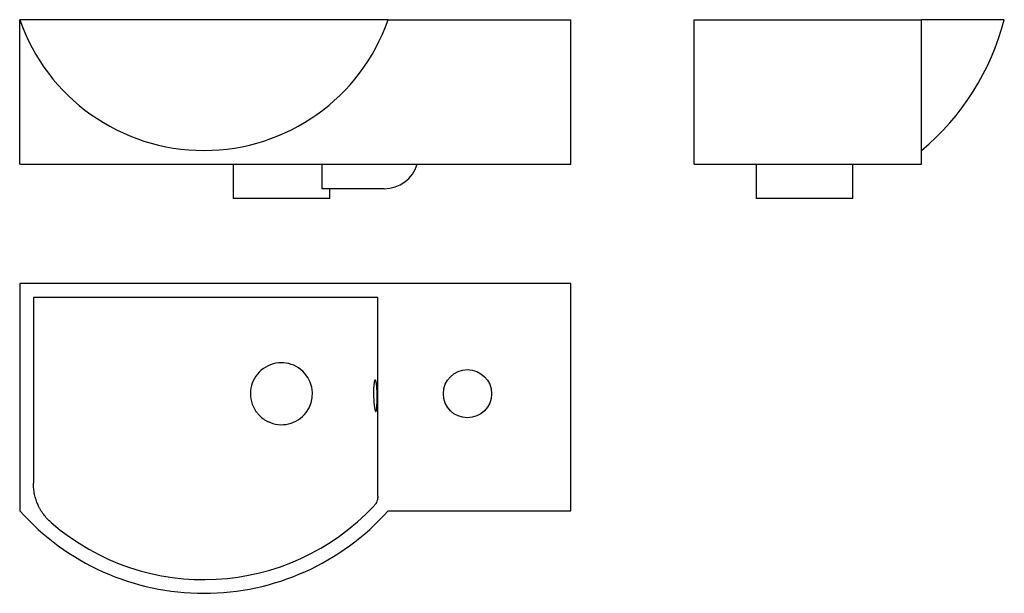
# Model space of a CAD drawing. Units: millimetres. Extents: x 64 to 778, y 15 to 431.
import ezdxf

# ---------------------------------------------------------------- set-up
doc = ezdxf.new("R2010")
doc.units = ezdxf.units.MM

msp = doc.modelspace()

# ---------------------------------------------------------------- linework, layer by layer
at = {"color": 7, "linetype": 'Continuous', "lineweight": 25}
for p, q in [((330.96, 431.39), (63.5, 431.39)), ((63.5, 326.39), (63.5, 431.39)), ((330.96, 431.39), (463.5, 431.39)), ((463.5, 326.39), (463.5, 431.39)), ((553.14, 326.39), (553.14, 431.39)), ((553.14, 431.39), (718.14, 431.39)), ((718.14, 326.39), (718.14, 431.39)), ((778.14, 431.39), (718.14, 431.39)), ((63.5, 326.39), (463.5, 326.39)), ((218.5, 326.39), (218.5, 301.39)), ((283.01, 308.58), (283.01, 326.39)), ((553.14, 326.39), (718.14, 326.39)), ((598.14, 326.39), (598.14, 301.39)), ((668.14, 301.39), (668.14, 326.39)), ((328.15, 308.58), (283.01, 308.58)), ((288.5, 301.39), (288.5, 308.58)), ((253.5, 301.39), (218.5, 301.39)), ((288.5, 301.39), (253.5, 301.39)), ((668.14, 301.39), (598.14, 301.39)), ((63.5, 239.68), (63.5, 74.68)), ((463.5, 239.68), (63.5, 239.68)), ((463.5, 74.68), (463.5, 239.68)), ((323.49, 229.68), (73.5, 229.68)), ((73.5, 229.68), (73.5, 150.94)), ((323.49, 124.52), (323.49, 229.68)), ((73.5, 150.94), (73.5, 94.64)), ((323.49, 85.36), (323.49, 124.52)), ((330.96, 74.68), (463.5, 74.68))]:
    msp.add_line(p, q, dxfattribs=at)
msp.add_circle((388.5, 159.68), 17.5, dxfattribs=at)
for centre, radius, start, end in [((197.23, 478.01), 141.62, 199.22063, 340.77937), ((599.12, 478.01), 185, 310.04568, 345.40303), ((328.15, 333.58), 25, 270, 343.29011), ((253.5, 159.68), 22.5, 243.91846, 199.50615), ((197.23, 193.7), 179.03, 221.67144, 318.32856), ((197.23, 193.7), 169.03, 229.04172, 316.95374)]:
    msp.add_arc(centre, radius, start, end, dxfattribs=at)
for points, knots in [([(321.93, 146.68), (321.86, 146.68), (321.78, 146.75), (321.66, 146.97), (321.62, 147.06), (321.53, 147.28), (321.49, 147.4), (321.37, 147.83), (321.29, 148.19), (321.13, 149.02), (321.05, 149.5), (320.9, 150.56), (320.82, 151.13), (320.72, 152.07), (320.69, 152.4), (320.63, 153.06), (320.57, 153.74), (320.53, 154.45), (320.48, 155.17), (320.46, 155.54), (320.4, 156.65), (320.37, 157.4), (320.34, 158.53), (320.33, 158.9), (320.32, 159.66), (320.32, 160.04), (320.32, 161.15), (320.33, 161.87), (320.36, 162.91), (320.37, 163.26), (320.4, 163.93), (320.42, 164.25), (320.48, 165.19), (320.53, 165.77), (320.64, 166.84), (320.71, 167.32), (320.81, 167.94), (320.85, 168.14), (320.93, 168.49), (320.97, 168.66), (321.09, 169.09), (321.18, 169.3), (321.31, 169.52), (321.36, 169.58), (321.45, 169.66), (321.49, 169.67), (321.63, 169.68), (321.72, 169.61), (321.86, 169.39), (321.9, 169.3), (321.99, 169.08), (322.07, 168.83), (322.15, 168.52), (322.23, 168.16), (322.27, 167.97), (322.39, 167.34), (322.46, 166.87), (322.55, 166.08), (322.58, 165.8), (322.64, 165.22), (322.66, 164.92), (322.74, 163.98), (322.78, 163.32), (322.83, 162.27), (322.85, 161.92), (322.88, 161.19), (322.89, 160.83), (322.92, 159.72), (322.93, 158.97), (322.94, 157.83), (322.94, 157.45), (322.93, 156.7), (322.93, 155.96), (322.92, 155.22), (322.9, 154.5), (322.89, 154.14), (322.86, 153.09), (322.83, 152.43), (322.77, 151.17), (322.73, 150.58), (322.64, 149.52), (322.59, 149.04), (322.51, 148.41), (322.48, 148.21), (322.42, 147.86), (322.39, 147.7), (322.3, 147.27), (322.23, 147.05), (322.09, 146.75), (322.01, 146.68), (321.93, 146.68)], [0, 0, 0, 0, 0.03125, 0.03125, 0.046875, 0.046875, 0.0625, 0.0625, 0.09375, 0.09375, 0.125, 0.125, 0.15625, 0.15625, 0.171875, 0.171875, 0.1875, 0.203125, 0.203125, 0.21875, 0.21875, 0.25, 0.25, 0.265625, 0.265625, 0.28125, 0.28125, 0.3125, 0.3125, 0.328125, 0.328125, 0.34375, 0.34375, 0.375, 0.375, 0.40625, 0.40625, 0.421875, 0.421875, 0.4375, 0.4375, 0.46875, 0.46875, 0.484375, 0.484375, 0.5, 0.5, 0.53125, 0.53125, 0.546875, 0.546875, 0.5625, 0.578125, 0.578125, 0.59375, 0.59375, 0.625, 0.625, 0.640625, 0.640625, 0.65625, 0.65625, 0.6875, 0.6875, 0.703125, 0.703125, 0.71875, 0.71875, 0.75, 0.75, 0.765625, 0.765625, 0.78125, 0.796875, 0.796875, 0.8125, 0.8125, 0.84375, 0.84375, 0.875, 0.875, 0.90625, 0.90625, 0.921875, 0.921875, 0.9375, 0.9375, 0.96875, 0.96875, 1, 1, 1, 1]), ([(232.29, 152.16), (232.54, 151.48), (232.82, 150.8), (233.43, 149.48), (234.11, 148.2), (234.9, 146.99), (235.55, 146.11), (235.77, 145.83), (236.23, 145.26), (236.46, 144.98), (237.68, 143.61), (238.74, 142.63), (240.47, 141.32), (241.07, 140.91), (242, 140.34), (242.32, 140.15), (242.8, 139.89), (243.04, 139.76), (243.32, 139.61), (243.45, 139.55), (243.53, 139.51), (243.57, 139.49), (243.61, 139.47)], [0, 0, 0, 0, 0.125, 0.125, 0.25, 0.375, 0.375, 0.4375, 0.4375, 0.5, 0.5, 0.75, 0.75, 0.875, 0.875, 0.9375, 0.9375, 0.96875, 0.984375, 0.992188, 0.992188, 1, 1, 1, 1]), ([(86.43, 66.06), (84.38, 67.84), (82.54, 69.8), (80.11, 73.01), (79.36, 74.13), (78.32, 75.88), (77.99, 76.48), (77.37, 77.68), (77.07, 78.29), (75.69, 81.35), (74.87, 83.9), (74.18, 87.22), (74.06, 87.89), (73.86, 89.23), (73.77, 89.9), (73.57, 91.93), (73.5, 93.28), (73.5, 94.64)], [0, 0, 0, 0, 0.25, 0.25, 0.375, 0.375, 0.4375, 0.4375, 0.5, 0.5, 0.75, 0.75, 0.8125, 0.8125, 0.875, 0.875, 1, 1, 1, 1]), ([(323.49, 85.36), (323.49, 84.71), (323.43, 84.08), (323.26, 83.13), (323.19, 82.82), (323.01, 82.2), (322.91, 81.89), (322.56, 80.98), (322.27, 80.41), (321.77, 79.59), (321.58, 79.33), (321.19, 78.81), (320.98, 78.56), (320.76, 78.33)], [0, 0, 0, 0, 0.25, 0.25, 0.375, 0.375, 0.5, 0.5, 0.75, 0.75, 0.875, 0.875, 1, 1, 1, 1])]:
    msp.add_open_spline(points, degree=3, knots=knots, dxfattribs=at)

doc.saveas('drawing.dxf')
